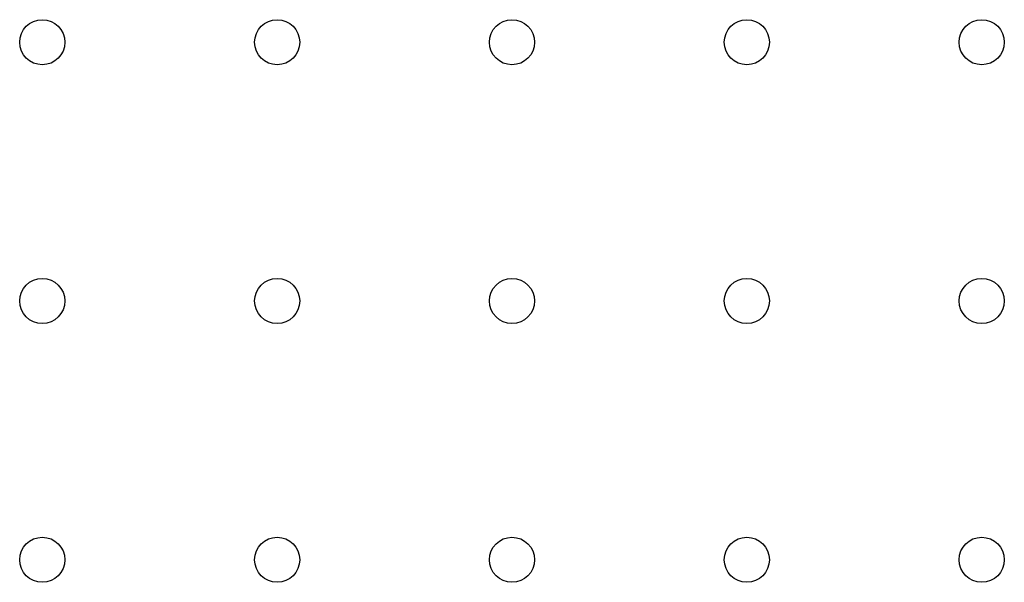
# Model space of a CAD drawing. Units: inches. Extents: x 6 to 412, y 11 to 243.
import ezdxf

# ---------------------------------------------------------------- set-up
doc = ezdxf.new("R2010")
doc.units = ezdxf.units.IN
doc.header["$MEASUREMENT"] = 0
doc.layers.add('Layer1', color=10, linetype='Continuous')

# ---------------------------------------------------------------- blocks, each defined once
blk = doc.blocks.new('TestAttribute_ACAD_2_FMEBLOCK1')
at = {"layer": 'Layer1', "color": 7}
blk.add_circle((0, 0), 9.29, dxfattribs=at)
blk = doc.blocks.new('TestAttribute_ACAD_2_FMEBLOCK2')
at = {"layer": 'Layer1', "color": 7}
blk.add_circle((0, 0), 9.29, dxfattribs=at)
blk = doc.blocks.new('TestAttribute_ACAD_2_FMEBLOCK3')
at = {"layer": 'Layer1', "color": 7}
blk.add_circle((0, 0), 9.29, dxfattribs=at)
blk = doc.blocks.new('TestAttribute_ACAD_2_FMEBLOCK4')
at = {"layer": 'Layer1', "color": 7}
blk.add_circle((0, 0), 9.29, dxfattribs=at)
blk = doc.blocks.new('TestAttribute_ACAD_2_FMEBLOCK5')
at = {"layer": 'Layer1', "color": 7}
blk.add_circle((0, 0), 9.29, dxfattribs=at)
blk = doc.blocks.new('TestAttribute_ACAD_2_FMEBLOCK6')
at = {"layer": 'Layer1', "color": 7}
blk.add_circle((0, 0), 9.29, dxfattribs=at)
blk = doc.blocks.new('TestAttribute_ACAD_2_FMEBLOCK7')
at = {"layer": 'Layer1', "color": 7}
blk.add_circle((0, 0), 9.29, dxfattribs=at)
blk = doc.blocks.new('TestAttribute_ACAD_2_FMEBLOCK8')
at = {"layer": 'Layer1', "color": 7}
blk.add_circle((0, 0), 9.29, dxfattribs=at)
blk = doc.blocks.new('TestAttribute_ACAD_2_FMEBLOCK9')
at = {"layer": 'Layer1', "color": 7}
blk.add_circle((0, 0), 9.29, dxfattribs=at)
blk = doc.blocks.new('TestAttribute_ACAD_2_FMEBLOCK10')
at = {"layer": 'Layer1', "color": 7}
blk.add_circle((0, 0), 9.29, dxfattribs=at)
blk = doc.blocks.new('TestAttribute_ACAD_2_FMEBLOCK11')
at = {"layer": 'Layer1', "color": 7}
blk.add_circle((0, 0), 9.29, dxfattribs=at)
blk = doc.blocks.new('TestAttribute_ACAD_2_FMEBLOCK12')
at = {"layer": 'Layer1', "color": 7}
blk.add_circle((0, 0), 9.29, dxfattribs=at)
blk = doc.blocks.new('TestAttribute_ACAD_2_FMEBLOCK13')
at = {"layer": 'Layer1', "color": 7}
blk.add_circle((0, 0), 9.29, dxfattribs=at)
blk = doc.blocks.new('TestAttribute_ACAD_2_FMEBLOCK14')
at = {"layer": 'Layer1', "color": 7}
blk.add_circle((0, 0), 9.29, dxfattribs=at)
blk = doc.blocks.new('TestAttribute_ACAD_2_FMEBLOCK15')
at = {"layer": 'Layer1', "color": 7}
blk.add_circle((0, 0), 9.29, dxfattribs=at)

msp = doc.modelspace()

# ---------------------------------------------------------------- block references
at = {"layer": 'Layer1', "color": 7}
for name, p in [('TestAttribute_ACAD_2_FMEBLOCK1', (15.46, 233.71)), ('TestAttribute_ACAD_2_FMEBLOCK2', (112.22, 233.71)), ('TestAttribute_ACAD_2_FMEBLOCK3', (208.97, 233.71)), ('TestAttribute_ACAD_2_FMEBLOCK4', (305.72, 233.71)), ('TestAttribute_ACAD_2_FMEBLOCK5', (402.48, 233.71)), ('TestAttribute_ACAD_2_FMEBLOCK6', (15.46, 127.08)), ('TestAttribute_ACAD_2_FMEBLOCK7', (112.22, 127.08)), ('TestAttribute_ACAD_2_FMEBLOCK8', (208.97, 127.08)), ('TestAttribute_ACAD_2_FMEBLOCK9', (305.72, 127.08)), ('TestAttribute_ACAD_2_FMEBLOCK10', (402.48, 127.08)), ('TestAttribute_ACAD_2_FMEBLOCK11', (15.46, 20.44)), ('TestAttribute_ACAD_2_FMEBLOCK12', (112.22, 20.44)), ('TestAttribute_ACAD_2_FMEBLOCK13', (208.97, 20.44)), ('TestAttribute_ACAD_2_FMEBLOCK14', (305.72, 20.44)), ('TestAttribute_ACAD_2_FMEBLOCK15', (402.48, 20.44))]:
    msp.add_blockref(name, p, dxfattribs=at)

doc.saveas('drawing.dxf')
